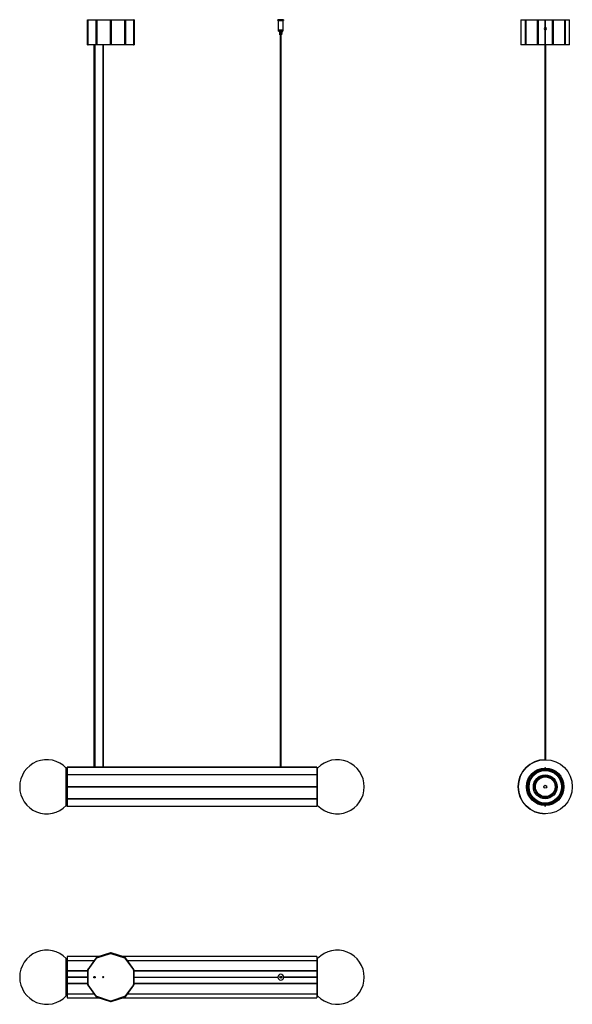
# Model space of a CAD drawing. Units: millimetres. Extents: x -1141 to 390, y 27 to 2754.
import ezdxf

# ---------------------------------------------------------------- set-up
doc = ezdxf.new("R2010")
doc.units = ezdxf.units.MM
doc.layers.get('0').update_dxf_attribs({"lineweight": 30, "true_color": 0x99b4d1})

msp = doc.modelspace()

# ---------------------------------------------------------------- linework, layer by layer
at = {"color": 254, "lineweight": -3, "true_color": 0xd9d9d9}
for p, q in [((-953.2, 2732.4), (-953.2, 2754.4)), ((-953.2, 2684.4), (-953.2, 2754.4)), ((-953.2, 2754.4), (-952.6, 2754.4)), ((-952.6, 2754.4), (-929.1, 2754.4)), ((-952.6, 2754.4), (-952.6, 2684.4)), ((-929.1, 2754.4), (-927.6, 2754.4)), ((-929.1, 2684.4), (-929.1, 2754.4)), ((-927.6, 2754.4), (-889.6, 2754.4)), ((-927.6, 2754.4), (-927.6, 2684.4)), ((-889.6, 2754.4), (-887.8, 2754.4)), ((-889.6, 2684.4), (-889.6, 2754.4)), ((-887.8, 2754.4), (-849.8, 2754.4)), ((-887.8, 2754.4), (-887.8, 2684.4)), ((-849.8, 2754.4), (-848.3, 2754.4)), ((-849.8, 2684.4), (-849.8, 2754.4)), ((-848.3, 2754.4), (-824.8, 2754.4)), ((-848.3, 2754.4), (-848.3, 2684.4)), ((-824.2, 2754.4), (-824.8, 2754.4)), ((-824.8, 2684.4), (-824.8, 2754.4)), ((-824.2, 2754.4), (-824.2, 2684.4)), ((247.4, 2754.4), (247.5, 2754.4)), ((247.4, 2754.4), (247.4, 2684.4)), ((247.5, 2754.4), (259.9, 2754.4)), ((247.5, 2754.4), (247.5, 2684.4)), ((259.9, 2754.4), (261, 2754.4)), ((259.9, 2684.4), (259.9, 2754.4)), ((261, 2754.4), (293.3, 2754.4)), ((261, 2754.4), (261, 2684.4)), ((293.3, 2754.4), (295.1, 2754.4)), ((293.3, 2684.4), (293.3, 2754.4)), ((295.1, 2754.4), (315.1, 2754.4)), ((295.1, 2754.4), (295.1, 2684.4)), ((315.1, 2732.4), (315.1, 2754.4)), ((315.1, 2754.4), (315.1, 2732.4)), ((315.1, 2754.4), (335, 2754.4)), ((335, 2684.4), (335, 2754.4)), ((335, 2754.4), (336.8, 2754.4)), ((336.8, 2754.4), (369.1, 2754.4)), ((336.8, 2754.4), (336.8, 2684.4)), ((369.1, 2754.4), (370.2, 2754.4)), ((369.1, 2684.4), (369.1, 2754.4)), ((370.2, 2754.4), (382.6, 2754.4)), ((370.2, 2754.4), (370.2, 2684.4)), ((382.7, 2754.4), (382.6, 2754.4)), ((382.6, 2684.4), (382.6, 2754.4)), ((382.7, 2684.4), (382.7, 2754.4)), ((-953.2, 2732.4), (-953.2, 2726.4)), ((313.9, 2732.1), (313.9, 2726.6)), ((316.3, 2726.6), (316.3, 2732.1)), ((-953.2, 2684.4), (-953.2, 2726.4)), ((-411.7, 2724.9), (-423.7, 2724.9)), ((-423.7, 2723.4), (-423.7, 2724.9)), ((-423.7, 2723.4), (-423.7, 2723.4)), ((-423.7, 2722.9), (-423.7, 2723.4)), ((-423.7, 2723.4), (-423.7, 2722.9)), ((-423.7, 2722.9), (-411.7, 2722.9)), ((-422.7, 2724.9), (-422.7, 2725.4)), ((-420.5, 2720.9), (-420.7, 2720.7)), ((-420.7, 2720.7), (-414.7, 2720.7)), ((-420.7, 2716.1), (-420.7, 2720.7)), ((-414.7, 2716.1), (-420.7, 2716.1)), ((-420.5, 2715.9), (-420.7, 2716.1)), ((-414.9, 2720.9), (-420.5, 2720.9)), ((-420.5, 2715.9), (-414.9, 2715.9)), ((-420.2, 2720.9), (-420.2, 2722.9)), ((-420.2, 2712.9), (-420.2, 2715.9)), ((-415.2, 2712.9), (-420.2, 2712.9)), ((-418.3, 684.4), (-418.3, 2712.9)), ((-417.1, 2712.9), (-417.1, 684.4)), ((-415.2, 2722.9), (-415.2, 2720.9)), ((-415.2, 2715.9), (-415.2, 2712.9)), ((-414.7, 2720.7), (-414.9, 2720.9)), ((-414.7, 2716.1), (-414.9, 2715.9)), ((-414.7, 2720.7), (-414.7, 2716.1)), ((-412.7, 2725.4), (-412.7, 2724.9)), ((-411.7, 2724.9), (-411.7, 2723.4)), ((-411.7, 2723.4), (-411.7, 2723.4)), ((-411.7, 2723.4), (-411.7, 2722.9)), ((315.1, 2684.4), (315.1, 2726.4)), ((315.1, 2726.4), (315.1, 2684.4)), ((-953.2, 2684.4), (-951.7, 2684.4)), ((-953.2, 2684.4), (-952.6, 2684.4)), ((-929.1, 2684.4), (-952.6, 2684.4)), ((-951.7, 2684.4), (-951.4, 2684.4)), ((-934.9, 2684.4), (-951.4, 2684.4)), ((-934.9, 684.4), (-934.9, 2684.4)), ((-932.5, 2684.4), (-932.5, 684.4)), ((-927.9, 2684.4), (-932.5, 2684.4)), ((-927.6, 2684.4), (-929.1, 2684.4)), ((-927.2, 2684.4), (-927.9, 2684.4)), ((-889.6, 2684.4), (-927.6, 2684.4)), ((-910.3, 2684.4), (-927.2, 2684.4)), ((-910.3, 2684.4), (-910.3, 684.4)), ((-909.1, 684.4), (-909.1, 2684.4)), ((-889.2, 2684.4), (-909.1, 2684.4)), ((-887.8, 2684.4), (-889.6, 2684.4)), ((-888.2, 2684.4), (-889.2, 2684.4)), ((-850.2, 2684.4), (-888.2, 2684.4)), ((-849.8, 2684.4), (-887.8, 2684.4)), ((-849.5, 2684.4), (-850.2, 2684.4)), ((-848.3, 2684.4), (-849.8, 2684.4)), ((-826, 2684.4), (-849.5, 2684.4)), ((-824.8, 2684.4), (-848.3, 2684.4)), ((-825.7, 2684.4), (-826, 2684.4)), ((-825.7, 2684.4), (-824.2, 2684.4)), ((-824.2, 2684.4), (-824.8, 2684.4)), ((247.4, 2684.4), (247.5, 2684.4)), ((259.9, 2684.4), (247.5, 2684.4)), ((261, 2684.4), (259.9, 2684.4)), ((293.3, 2684.4), (261, 2684.4)), ((295.1, 2684.4), (293.3, 2684.4)), ((315.1, 2684.4), (295.1, 2684.4)), ((313.9, 2684.4), (313.9, 704.9)), ((335, 2684.4), (315.1, 2684.4)), ((316.3, 704.9), (316.3, 2684.4)), ((336.8, 2684.4), (335, 2684.4)), ((369.1, 2684.4), (336.8, 2684.4)), ((370.2, 2684.4), (369.1, 2684.4)), ((382.6, 2684.4), (370.2, 2684.4)), ((382.7, 2684.4), (382.6, 2684.4)), ((-1011.9, 578), (-1011.9, 681.8)), ((-315.5, 578), (-315.5, 681.8)), ((-1009.7, 578.9), (-1009.7, 680.9)), ((-889.6, 169.9), (-927.6, 157.5)), ((-927.2, 156.1), (-889.2, 168.5)), ((-888.2, 168.5), (-850.2, 156.1)), ((-849.8, 157.5), (-887.8, 169.9)), ((-1011.9, 50.5), (-1011.9, 154.3)), ((-1009.7, 51.4), (-1009.7, 153.4)), ((-929.1, 156.5), (-952.6, 124.1)), ((-951.4, 123.2), (-927.9, 155.6)), ((-849.5, 155.6), (-826, 123.2)), ((-824.8, 124.1), (-848.3, 156.5)), ((-315.5, 50.5), (-315.5, 154.3)), ((-953.2, 122.4), (-953.2, 102.4)), ((-951.7, 102.4), (-951.7, 122.4)), ((-825.7, 122.4), (-825.7, 102.4)), ((-824.2, 102.4), (-824.2, 122.4)), ((-951.7, 102.4), (-953.2, 102.4)), ((-953.2, 102.4), (-951.7, 102.4)), ((-953.2, 102.4), (-953.2, 82.4)), ((-951.7, 82.4), (-951.7, 102.4)), ((-824.2, 102.4), (-825.7, 102.4)), ((-825.7, 102.4), (-824.2, 102.4)), ((-825.7, 102.4), (-825.7, 82.4)), ((-824.2, 82.4), (-824.2, 102.4)), ((-952.6, 80.6), (-929.1, 48.3)), ((-927.9, 49.2), (-951.4, 81.5)), ((-826, 81.5), (-849.5, 49.2)), ((-848.3, 48.3), (-824.8, 80.6)), ((-927.6, 47.2), (-889.6, 34.9)), ((-889.2, 36.3), (-927.2, 48.6)), ((-850.2, 48.6), (-888.2, 36.3)), ((-887.8, 34.9), (-849.8, 47.2))]:
    msp.add_line(p, q, dxfattribs=at)
at = {"color": 158, "lineweight": -3, "true_color": 0x052448}
for p, q in [((-409.7, 2754.4), (-425.7, 2754.4)), ((-425.7, 2752.4), (-425.7, 2754.4)), ((-409.7, 2754.4), (-409.7, 2752.4)), ((-425.7, 2752.4), (-409.7, 2752.4)), ((-423.7, 2725.4), (-423.7, 2752.4)), ((-411.7, 2752.4), (-411.7, 2725.4)), ((-411.7, 2725.4), (-423.7, 2725.4)), ((-422.7, 2725.4), (-412.7, 2725.4)), ((-927.2, 156.1), (-889.2, 168.5)), ((-888.2, 168.5), (-850.2, 156.1)), ((-849.5, 155.6), (-826, 123.2)), ((-825.7, 122.4), (-825.7, 82.4)), ((-826, 81.5), (-849.5, 49.2))]:
    msp.add_line(p, q, dxfattribs=at)
at = {"color": 158, "lineweight": -3, "true_color": 0x052648}
for p, q in [((-1009.7, 682.9), (-1009.7, 684.4)), ((-1009.7, 682.9), (-1009.7, 682.6)), ((-1009.7, 682.6), (-1009.7, 680.9)), ((315.1, 682.9), (315.1, 684.4)), ((-1009.7, 578.9), (-1009.7, 577.2)), ((-1009.7, 576.9), (-1009.7, 577.2)), ((-1009.7, 575.4), (-1009.7, 576.9)), ((-317.7, 575.4), (-1009.7, 575.4)), ((315.1, 575.4), (315.1, 576.9)), ((-1009.7, 159.5), (-1009.7, 159.4)), ((-921.5, 159.5), (-1009.7, 159.5)), ((-1009.7, 159.4), (-1009.7, 149)), ((-922, 159.4), (-1009.7, 159.4)), ((-1009.7, 148), (-1009.7, 149)), ((-1009.7, 149), (-934.5, 149)), ((-1009.7, 148), (-1009.7, 120.9)), ((-935.3, 148), (-1009.7, 148)), ((-317.7, 159.5), (-855.9, 159.5)), ((-317.7, 159.4), (-855.4, 159.4)), ((-842.9, 149), (-317.7, 149)), ((-317.7, 148), (-842.1, 148)), ((-317.7, 159.5), (-317.7, 159.4)), ((-317.7, 159.4), (-317.7, 149)), ((-317.7, 148), (-317.7, 149)), ((-317.7, 148), (-317.7, 120.9)), ((-1009.7, 119.1), (-1009.7, 120.9)), ((-1009.7, 120.9), (-953.2, 120.9)), ((-1009.7, 119.1), (-1009.7, 102.4)), ((-953.2, 119.1), (-1009.7, 119.1)), ((-824.2, 120.9), (-317.7, 120.9)), ((-317.7, 119.1), (-824.2, 119.1)), ((-317.7, 119.1), (-317.7, 120.9)), ((-317.7, 119.1), (-317.7, 102.4)), ((-953.2, 102.4), (-1009.7, 102.4)), ((-934.9, 102.4), (-935.7, 102.4)), ((-931.7, 102.4), (-932.5, 102.4)), ((-910.3, 102.4), (-911.2, 102.4)), ((-908.2, 102.4), (-909.1, 102.4)), ((-824.2, 102.4), (-425.7, 102.4)), ((-418.3, 102.4), (-418.7, 102.4)), ((-416.7, 102.4), (-417.1, 102.4)), ((-409.7, 102.4), (-317.7, 102.4))]:
    msp.add_line(p, q, dxfattribs=at)
at = {"color": 158, "lineweight": -3, "true_color": 0x052548}
for p, q in [((-1009.7, 684.4), (-317.7, 684.4)), ((-1009.7, 684.4), (-1009.7, 683.8)), ((-1009.7, 683.8), (-1009.7, 664.1)), ((-317.7, 683.8), (-1009.7, 683.8)), ((-317.7, 684.4), (-317.7, 683.8)), ((-317.7, 683.8), (-317.7, 664.1)), ((315.1, 684.4), (315.1, 682.9)), ((-1009.7, 662.6), (-1009.7, 664.1)), ((-1009.7, 664.1), (-317.7, 664.1)), ((-1009.7, 662.6), (-1009.7, 630.8)), ((-317.7, 662.6), (-1009.7, 662.6)), ((-317.7, 662.6), (-317.7, 664.1)), ((-317.7, 662.6), (-317.7, 630.8)), ((-1009.7, 629), (-1009.7, 630.8)), ((-1009.7, 630.8), (-317.7, 630.8)), ((-1009.7, 629), (-1009.7, 597.1)), ((-317.7, 629), (-1009.7, 629)), ((-317.7, 629), (-317.7, 630.8)), ((-317.7, 629), (-317.7, 597.1)), ((-1009.7, 595.6), (-1009.7, 597.1)), ((-1009.7, 597.1), (-317.7, 597.1)), ((-1009.7, 595.6), (-1009.7, 576)), ((-317.7, 595.6), (-1009.7, 595.6)), ((-1009.7, 576), (-317.7, 576)), ((-1009.7, 575.4), (-1009.7, 576)), ((-317.7, 575.4), (-1009.7, 575.4)), ((-317.7, 595.6), (-317.7, 597.1)), ((-317.7, 595.6), (-317.7, 576)), ((-317.7, 575.4), (-317.7, 576)), ((315.1, 576.9), (315.1, 575.4)), ((-1009.7, 102.4), (-953.2, 102.4)), ((-1009.7, 102.4), (-1009.7, 85.6)), ((-1009.7, 85.6), (-953.2, 85.6)), ((-1009.7, 85.6), (-1009.7, 83.9)), ((-1009.7, 83.9), (-1009.7, 56.8)), ((-953.2, 83.9), (-1009.7, 83.9)), ((-935.7, 102.4), (-934.9, 102.4)), ((-932.5, 102.4), (-931.7, 102.4)), ((-911.2, 102.4), (-910.3, 102.4)), ((-909.1, 102.4), (-908.2, 102.4)), ((-824.2, 102.4), (-425.7, 102.4)), ((-824.2, 85.6), (-317.7, 85.6)), ((-317.7, 83.9), (-824.2, 83.9)), ((-418.7, 102.4), (-418.3, 102.4)), ((-417.1, 102.4), (-416.7, 102.4)), ((-317.7, 102.4), (-409.7, 102.4)), ((-317.7, 102.4), (-317.7, 85.6)), ((-317.7, 85.6), (-317.7, 83.9)), ((-317.7, 83.9), (-317.7, 56.8)), ((-1009.7, 55.7), (-1009.7, 56.8)), ((-1009.7, 56.8), (-935.3, 56.8)), ((-1009.7, 55.7), (-1009.7, 45.4)), ((-934.5, 55.7), (-1009.7, 55.7)), ((-317.7, 55.7), (-842.9, 55.7)), ((-842.1, 56.8), (-317.7, 56.8)), ((-317.7, 55.7), (-317.7, 56.8)), ((-317.7, 55.7), (-317.7, 45.4)), ((-1009.7, 45.2), (-1009.7, 45.4)), ((-1009.7, 45.4), (-922, 45.4)), ((-1009.7, 45.2), (-921.5, 45.2)), ((-855.9, 45.2), (-317.7, 45.2)), ((-855.4, 45.4), (-317.7, 45.4)), ((-317.7, 45.2), (-317.7, 45.4))]:
    msp.add_line(p, q, dxfattribs=at)
at = {"color": 254, "lineweight": -3, "true_color": 0xd9d9d9}
for centre, radius in [((315.1, 629.9), 75), ((315.1, 629.9), 51.9), ((315.1, 629.9), 48.9), ((315.1, 629.9), 46.6), ((315.1, 629.9), 45), ((315.1, 629.9), 33), ((315.1, 629.9), 27.3), ((315.1, 629.9), 4), ((-909.7, 102.4), 0.6), ((-417.7, 102.4), 2.15), ((-417.7, 102.4), 1), ((-417.7, 102.4), 0.6)]:
    msp.add_circle(centre, radius, dxfattribs=at)
at = {"color": 158, "lineweight": -3, "true_color": 0x052548}
msp.add_circle((315.1, 629.9), 29.5, dxfattribs=at)
at = {"color": 158, "lineweight": -3, "true_color": 0x052548, "extrusion": (-1.04516e-28, 1.10962e-14, -1)}
msp.add_circle((-315.1, 629.9), 29, dxfattribs=at)
at = {"color": 158, "lineweight": -3, "true_color": 0x052448, "extrusion": (2.787e-15, 0, -1)}
msp.add_circle((417.7, 102.4), 8, dxfattribs=at)
at = {"color": 158, "lineweight": -3, "true_color": 0x052448}
for centre, radius in [((-933.7, 102.4), 2), ((-417.7, 102.4), 2.5)]:
    msp.add_circle(centre, radius, dxfattribs=at)
at = {"color": 254, "lineweight": -3, "true_color": 0xd9d9d9, "extrusion": (5.43612e-15, -7.16666e-15, -1)}
msp.add_circle((933.7, 102.4), 1.2, dxfattribs=at)
at = {"color": 158, "lineweight": -3, "true_color": 0x052448, "extrusion": (3.04739e-15, 1.55652e-31, -1)}
msp.add_circle((909.7, 102.4), 1.5, dxfattribs=at)
at = {"color": 254, "lineweight": -3, "true_color": 0xd9d9d9}
for centre, radius, start, end in [((315.1, 2729.4), 3, 90, 270), ((315.1, 2729.4), 3, 270, 90), ((-1066, 629.9), 75, 43.803, 316.197), ((-1009.7, 683.9), 3, 223.804, 269.999), ((-317.7, 683.9), 3, 270.0019, 316.1935), ((-261.4, 629.9), 75, 223.8029, 136.1971), ((315.1, 629.9), 75, 90.9168, 270), ((-1009.7, 575.9), 3, 90.001, 136.196), ((-317.7, 575.9), 3, 43.8065, 89.9981), ((-1066, 102.4), 75, 43.8031, 316.1969), ((-888.7, 167), 3, 72, 108), ((-888.7, 167), 1.5, 72, 108), ((-261.4, 102.4), 75, 223.803, 136.197), ((-1009.7, 156.4), 3, 224.7255, 269.0746), ((-926.7, 154.7), 3, 108, 144), ((-926.7, 154.7), 1.5, 108, 144), ((-850.7, 154.7), 1.5, 36, 72), ((-850.7, 154.7), 3, 36, 72), ((-317.7, 156.4), 3, 270.9217, 315.2751), ((-950.2, 122.4), 3, 144, 180), ((-950.2, 122.4), 1.5, 144, 180), ((-827.2, 122.4), 1.5, 0, 36), ((-827.2, 122.4), 3, 0, 36), ((-950.2, 82.4), 3, 180, 216), ((-950.2, 82.4), 1.5, 180, 216), ((-827.2, 82.4), 1.5, 324, 0), ((-827.2, 82.4), 3, 324, 0), ((-1009.7, 48.4), 3, 90.9254, 135.2745), ((-926.7, 50.1), 3, 216, 252), ((-926.7, 50.1), 1.5, 216, 252), ((-888.7, 37.7), 3, 252, 288), ((-888.7, 37.7), 1.5, 252, 288), ((-850.7, 50.1), 1.5, 288, 324), ((-850.7, 50.1), 3, 288, 324), ((-317.7, 48.4), 3, 44.7249, 89.0783)]:
    msp.add_arc(centre, radius, start, end, dxfattribs=at)
at = {"color": 158, "lineweight": -3, "true_color": 0x052448}
for centre, start, end in [((-888.7, 167), 72, 108), ((-926.7, 154.7), 108, 125.9999), ((-850.7, 154.7), 36, 72), ((-827.2, 122.4), 0, 36), ((-827.2, 82.4), 324, 0), ((-850.7, 50.1), 306.0024, 324)]:
    msp.add_arc(centre, 1.5, start, end, dxfattribs=at)

doc.saveas('drawing.dxf')
